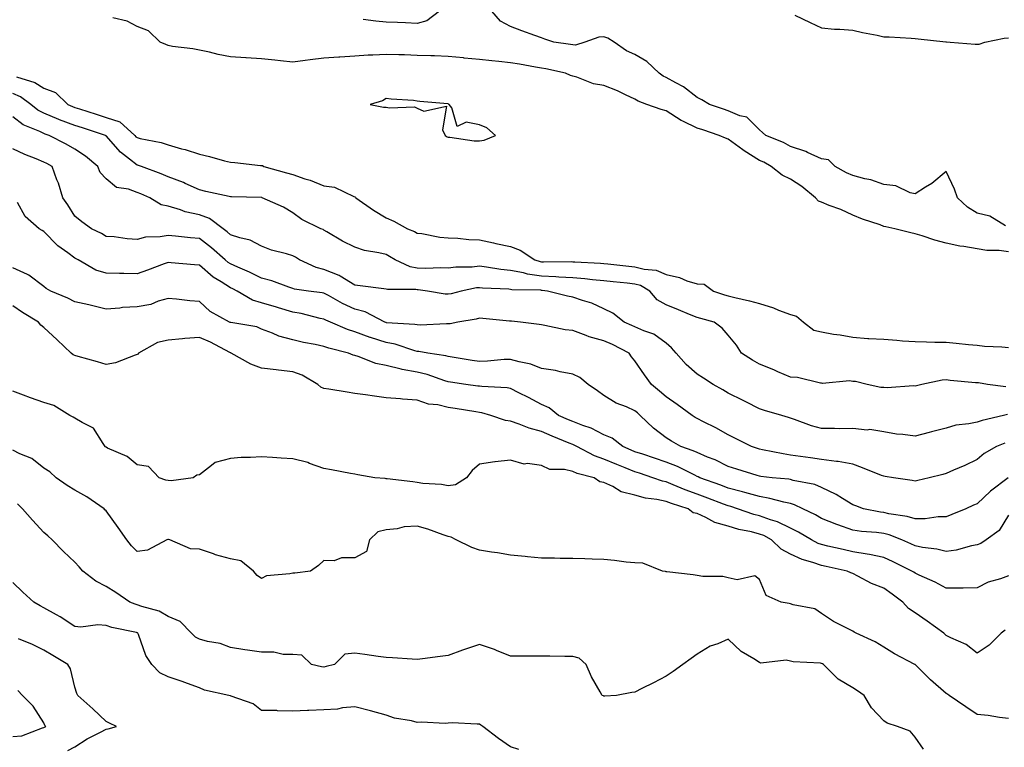
# Model space of a CAD drawing. Units: inches. Extents: x 947363 to 950003, y 7297898 to 7300538.
# Drawn here: x 949180 to 949497, y 7298555 to 7298789 of the extents above; entities that cross this region are included whole.
import ezdxf

# ---------------------------------------------------------------- set-up
doc = ezdxf.new("R2010")
doc.units = ezdxf.units.IN
doc.header["$MEASUREMENT"] = 0
doc.layers.add('Contour_94737297', color=7, linetype='Continuous', true_color=0x1171e7)

msp = doc.modelspace()

# ---------------------------------------------------------------- linework, layer by layer
at = {"layer": 'Contour_94737297'}
for points in [[(949498.05, 7298714.52, 3193), (949495.07, 7298714.9, 3193), (949491.11, 7298714.98, 3193), (949488.05, 7298715.46, 3193), (949483.76, 7298716.21, 3193), (949482.43, 7298716.3, 3193), (949478.05, 7298717.27, 3193), (949474.4, 7298718.27, 3193), (949470.34, 7298719.63, 3193), (949468.05, 7298720.33, 3193), (949466.71, 7298720.58, 3193), (949461.57, 7298721.92, 3193), (949458.68, 7298722.55, 3193), (949458.05, 7298722.71, 3193), (949456.82, 7298723.15, 3193), (949451.2, 7298725.07, 3193), (949448.05, 7298726.28, 3193), (949444.23, 7298728.1, 3193), (949440.51, 7298729.46, 3193), (949438.05, 7298730.47, 3193), (949436.98, 7298730.85, 3193), (949436.1, 7298731.92, 3193), (949431.69, 7298735.56, 3193), (949428.05, 7298737.83, 3193), (949425.34, 7298739.21, 3193), (949421.84, 7298741.92, 3193), (949419.42, 7298743.29, 3193), (949418.05, 7298743.9, 3193), (949413.1, 7298746.97, 3193), (949412.68, 7298747.29, 3193), (949408.05, 7298750.73, 3193), (949407.14, 7298751.01, 3193), (949405.07, 7298751.92, 3193), (949399.83, 7298753.7, 3193), (949398.05, 7298754.31, 3193), (949393.42, 7298756.55, 3193), (949392.89, 7298756.76, 3193), (949388.05, 7298759.82, 3193), (949386.42, 7298760.29, 3193), (949381.84, 7298761.92, 3193), (949379.06, 7298762.93, 3193), (949378.05, 7298763.6, 3193), (949374.95, 7298765.02, 3193), (949372.44, 7298766.31, 3193), (949368.05, 7298767.94, 3193), (949364.68, 7298768.55, 3193), (949359.34, 7298770.63, 3193), (949358.05, 7298770.96, 3193), (949357.37, 7298771.24, 3193), (949355.73, 7298771.92, 3193), (949349.43, 7298773.3, 3193), (949348.05, 7298773.53, 3193), (949346.12, 7298773.85, 3193), (949340.96, 7298774.83, 3193), (949338.05, 7298775.29, 3193), (949334.3, 7298775.67, 3193), (949332.08, 7298775.95, 3193), (949328.05, 7298776.34, 3193), (949323.15, 7298776.82, 3193), (949322.97, 7298776.84, 3193), (949318.05, 7298777.31, 3193), (949313.6, 7298777.47, 3193), (949312.47, 7298777.5, 3193), (949308.05, 7298777.64, 3193), (949303.92, 7298777.79, 3193), (949302.14, 7298777.83, 3193), (949298.05, 7298777.96, 3193), (949293.82, 7298777.69, 3193), (949292.26, 7298777.71, 3193), (949288.05, 7298777.39, 3193), (949283.23, 7298777.1, 3193), (949282.89, 7298777.08, 3193), (949278.05, 7298776.77, 3193), (949273.7, 7298776.27, 3193), (949272.1, 7298775.97, 3193), (949268.05, 7298775.45, 3193), (949264.1, 7298775.87, 3193), (949262.27, 7298776.14, 3193), (949258.05, 7298776.55, 3193), (949253.12, 7298776.85, 3193), (949252.96, 7298776.83, 3193), (949248.05, 7298777.25, 3193), (949244.12, 7298777.99, 3193), (949241.29, 7298778.68, 3193), (949238.05, 7298779.34, 3193), (949235.91, 7298779.78, 3193), (949229.42, 7298780.55, 3193), (949228.05, 7298780.8, 3193), (949227.28, 7298781.15, 3193), (949225.43, 7298781.92, 3193), (949221.73, 7298785.6, 3193), (949218.05, 7298786.96, 3193), (949214.8, 7298788.67, 3193), (949210.28, 7298789.69, 3193)], [(949315.17, 7298791.92, 3192), (949311.19, 7298788.78, 3192), (949308.05, 7298787.96, 3192), (949304.25, 7298788.12, 3192), (949301.74, 7298788.23, 3192), (949298.05, 7298788.39, 3192), (949294.79, 7298788.66, 3192), (949290.72, 7298789.25, 3192)], [(949497.09, 7298722.88, 3192), (949492.12, 7298725.99, 3192), (949488.05, 7298726.91, 3192), (949484.96, 7298728.83, 3192), (949481.71, 7298731.92, 3192), (949480.74, 7298734.61, 3192), (949478.05, 7298740.36, 3192), (949473.48, 7298736.49, 3192), (949471.42, 7298735.29, 3192), (949468.05, 7298733.15, 3192), (949466.48, 7298733.49, 3192), (949461.88, 7298735.75, 3192), (949458.05, 7298736.16, 3192), (949453.8, 7298737.67, 3192), (949451.97, 7298738, 3192), (949448.05, 7298739.08, 3192), (949446.08, 7298739.95, 3192), (949442.37, 7298741.92, 3192), (949440.26, 7298744.13, 3192), (949438.05, 7298744.38, 3192), (949433.49, 7298746.48, 3192), (949432.92, 7298746.79, 3192), (949428.05, 7298748.38, 3192), (949425.74, 7298749.61, 3192), (949420.09, 7298751.92, 3192), (949419.03, 7298752.9, 3192), (949418.05, 7298753.78, 3192), (949413.98, 7298757.85, 3192), (949411.7, 7298758.27, 3192), (949408.05, 7298759.8, 3192), (949406.47, 7298760.34, 3192), (949401.97, 7298761.92, 3192), (949399.51, 7298763.38, 3192), (949398.05, 7298764.14, 3192), (949393.67, 7298767.55, 3192), (949391.18, 7298768.79, 3192), (949388.05, 7298770.56, 3192), (949387.12, 7298770.99, 3192), (949385.84, 7298771.92, 3192), (949381.83, 7298775.7, 3192), (949378.05, 7298777.94, 3192), (949375.29, 7298779.16, 3192), (949371.33, 7298781.92, 3192), (949369.36, 7298783.23, 3192), (949368.05, 7298783.61, 3192), (949366.45, 7298783.52, 3192), (949361.96, 7298781.92, 3192), (949358.97, 7298781, 3192), (949358.05, 7298781.01, 3192), (949357.29, 7298781.16, 3192), (949351.99, 7298781.92, 3192), (949349.03, 7298782.9, 3192), (949348.05, 7298783.28, 3192), (949345.91, 7298784.06, 3192), (949341.66, 7298785.53, 3192), (949338.05, 7298786.95, 3192), (949334.79, 7298788.66, 3192), (949332.09, 7298791.92, 3192)], [(949429.38, 7298790.59, 3192), (949434.38, 7298788.25, 3192), (949438.05, 7298786.57, 3192), (949442.21, 7298786.08, 3192), (949443.87, 7298786.1, 3192), (949448.05, 7298785.72, 3192), (949451.2, 7298785.07, 3192), (949455.86, 7298784.11, 3192), (949458.05, 7298783.66, 3192), (949459.74, 7298783.61, 3192), (949466.79, 7298783.18, 3192), (949468.05, 7298783.14, 3192), (949469.09, 7298782.96, 3192), (949477.94, 7298782.03, 3192), (949478.05, 7298782.01, 3192), (949478.14, 7298782.01, 3192), (949479.4, 7298781.92, 3192), (949487.36, 7298781.23, 3192), (949488.05, 7298781.22, 3192), (949488.7, 7298781.27, 3192), (949490.44, 7298781.92, 3192), (949496.72, 7298783.25, 3192), (949498.05, 7298783.35, 3192)], [(949179.23, 7298770.74, 3194), (949185.13, 7298769, 3194), (949188.05, 7298767.09, 3194), (949191.83, 7298765.7, 3194), (949195.74, 7298761.92, 3194), (949197.32, 7298761.19, 3194), (949198.05, 7298760.91, 3194), (949199.53, 7298760.44, 3194), (949204.86, 7298758.73, 3194), (949208.05, 7298757.68, 3194), (949212.48, 7298756.35, 3194), (949217.3, 7298751.92, 3194), (949217.66, 7298751.53, 3194), (949218.05, 7298751.22, 3194), (949219.01, 7298750.96, 3194), (949225.76, 7298749.63, 3194), (949228.05, 7298748.88, 3194), (949232.3, 7298747.67, 3194), (949233.51, 7298747.38, 3194), (949238.05, 7298745.9, 3194), (949241.29, 7298745.16, 3194), (949246.17, 7298743.8, 3194), (949248.05, 7298743.33, 3194), (949249.4, 7298743.27, 3194), (949257.72, 7298742.25, 3194), (949258.05, 7298742.23, 3194), (949258.37, 7298742.24, 3194), (949258.77, 7298741.92, 3194), (949266, 7298739.87, 3194), (949268.05, 7298739.34, 3194), (949271.95, 7298738.02, 3194), (949273.67, 7298737.55, 3194), (949278.05, 7298735.76, 3194), (949281.48, 7298735.35, 3194), (949287.68, 7298732.29, 3194), (949288.05, 7298732.2, 3194), (949288.26, 7298732.13, 3194), (949288.34, 7298731.92, 3194), (949294.06, 7298727.93, 3194), (949298.05, 7298725.49, 3194), (949300.56, 7298724.43, 3194), (949304.98, 7298721.92, 3194), (949307.17, 7298721.04, 3194), (949308.05, 7298720.51, 3194), (949309.57, 7298720.4, 3194), (949315.33, 7298719.2, 3194), (949318.05, 7298719.04, 3194), (949321.07, 7298718.9, 3194), (949324.65, 7298718.52, 3194), (949328.05, 7298718.38, 3194), (949332.56, 7298717.41, 3194), (949333.38, 7298717.25, 3194), (949338.05, 7298716.2, 3194), (949341.17, 7298715.04, 3194), (949345.87, 7298711.92, 3194), (949347.54, 7298711.41, 3194), (949348.05, 7298711.34, 3194), (949348.66, 7298711.31, 3194), (949357.5, 7298711.37, 3194), (949358.05, 7298711.34, 3194), (949358.68, 7298711.29, 3194), (949367.01, 7298710.88, 3194), (949368.05, 7298710.79, 3194), (949369.32, 7298710.65, 3194), (949376.06, 7298709.93, 3194), (949378.05, 7298709.71, 3194), (949381.04, 7298708.93, 3194), (949384.81, 7298708.68, 3194), (949388.05, 7298707.23, 3194), (949392.37, 7298706.24, 3194), (949394.73, 7298705.24, 3194), (949398.05, 7298704.2, 3194), (949400.29, 7298704.16, 3194), (949403.28, 7298701.92, 3194), (949406.86, 7298700.73, 3194), (949408.05, 7298700.39, 3194), (949410.12, 7298699.85, 3194), (949414.89, 7298698.76, 3194), (949418.05, 7298697.88, 3194), (949422.62, 7298696.49, 3194), (949424.16, 7298695.81, 3194), (949428.05, 7298694.35, 3194), (949429.99, 7298693.86, 3194), (949432.2, 7298691.92, 3194), (949435.51, 7298689.38, 3194), (949438.05, 7298688.77, 3194), (949441.87, 7298688.1, 3194), (949444, 7298687.87, 3194), (949448.05, 7298687.05, 3194), (949452.84, 7298686.71, 3194), (949453.26, 7298686.71, 3194), (949458.05, 7298686.4, 3194), (949462.26, 7298686.13, 3194), (949464.02, 7298685.95, 3194), (949468.05, 7298685.67, 3194), (949471.71, 7298685.58, 3194), (949474.45, 7298685.52, 3194), (949478.05, 7298685.44, 3194), (949481.26, 7298685.13, 3194), (949485.19, 7298684.78, 3194), (949488.05, 7298684.52, 3194), (949490.37, 7298684.24, 3194), (949495.95, 7298684.02, 3194), (949498.05, 7298683.8, 3194)], [(949497.28, 7298671.15, 3195), (949491.39, 7298671.92, 3195), (949488.5, 7298672.37, 3195), (949488.05, 7298672.41, 3195), (949487.51, 7298672.46, 3195), (949479.34, 7298673.21, 3195), (949478.05, 7298673.33, 3195), (949476.75, 7298673.22, 3195), (949470.23, 7298671.92, 3195), (949468.5, 7298671.47, 3195), (949468.05, 7298671.34, 3195), (949467.53, 7298671.4, 3195), (949459.13, 7298670.84, 3195), (949458.05, 7298670.91, 3195), (949457.06, 7298670.93, 3195), (949452.66, 7298671.92, 3195), (949448.93, 7298672.8, 3195), (949448.05, 7298672.89, 3195), (949446.96, 7298673.01, 3195), (949438.34, 7298672.21, 3195), (949438.05, 7298672.26, 3195), (949437.67, 7298672.3, 3195), (949430.23, 7298674.1, 3195), (949428.05, 7298674.24, 3195), (949423.99, 7298675.98, 3195), (949422.69, 7298676.56, 3195), (949418.05, 7298678.43, 3195), (949415.85, 7298679.72, 3195), (949412.26, 7298681.92, 3195), (949410.66, 7298684.53, 3195), (949408.05, 7298687.74, 3195), (949406.12, 7298689.99, 3195), (949403.52, 7298691.92, 3195), (949399.17, 7298693.04, 3195), (949398.05, 7298693.38, 3195), (949395.55, 7298694.42, 3195), (949392.04, 7298695.91, 3195), (949388.05, 7298697.51, 3195), (949385.22, 7298699.09, 3195), (949382.81, 7298701.92, 3195), (949379.83, 7298703.7, 3195), (949378.05, 7298704.16, 3195), (949375.55, 7298704.42, 3195), (949371.03, 7298704.9, 3195), (949368.05, 7298705.22, 3195), (949364.44, 7298705.53, 3195), (949361.95, 7298705.82, 3195), (949358.05, 7298706.13, 3195), (949353.58, 7298706.39, 3195), (949352.63, 7298706.5, 3195), (949348.05, 7298706.73, 3195), (949343.5, 7298707.37, 3195), (949342.2, 7298707.77, 3195), (949338.05, 7298708.54, 3195), (949334.97, 7298708.84, 3195), (949330.36, 7298709.61, 3195), (949328.05, 7298709.87, 3195), (949325.77, 7298709.64, 3195), (949320.42, 7298709.55, 3195), (949318.05, 7298709.26, 3195), (949315.5, 7298709.37, 3195), (949310.82, 7298709.15, 3195), (949308.05, 7298709.24, 3195), (949305.79, 7298709.66, 3195), (949300.95, 7298711.92, 3195), (949299.2, 7298713.07, 3195), (949298.05, 7298713.61, 3195), (949295.76, 7298714.21, 3195), (949291.09, 7298714.96, 3195), (949288.05, 7298715.99, 3195), (949284.08, 7298717.95, 3195), (949279, 7298720.97, 3195), (949278.05, 7298721.51, 3195), (949277.81, 7298721.68, 3195), (949277.13, 7298721.92, 3195), (949271.02, 7298724.89, 3195), (949268.05, 7298727.07, 3195), (949265.06, 7298728.93, 3195), (949258.28, 7298731.92, 3195), (949258.1, 7298731.97, 3195), (949258.05, 7298731.98, 3195), (949257.99, 7298731.98, 3195), (949248.36, 7298732.23, 3195), (949248.05, 7298732.25, 3195), (949247.63, 7298732.34, 3195), (949240.07, 7298733.94, 3195), (949238.05, 7298734.41, 3195), (949233.5, 7298736.47, 3195), (949232.9, 7298736.77, 3195), (949228.05, 7298738.62, 3195), (949225.72, 7298739.59, 3195), (949219.43, 7298741.92, 3195), (949218.44, 7298742.31, 3195), (949218.05, 7298742.42, 3195), (949215.64, 7298744.33, 3195), (949212.7, 7298746.57, 3195), (949208.05, 7298751.77, 3195), (949207.97, 7298751.84, 3195), (949207.84, 7298751.92, 3195), (949200.47, 7298754.34, 3195), (949198.05, 7298755.12, 3195), (949193.1, 7298756.97, 3195), (949192.92, 7298757.05, 3195), (949188.05, 7298759.12, 3195), (949186.18, 7298760.05, 3195), (949183.92, 7298761.92, 3195), (949180.52, 7298764.39, 3195), (949178.05, 7298765.44, 3195)], [(949497.74, 7298662.23, 3196), (949496.5, 7298661.92, 3196), (949489.63, 7298660.34, 3196), (949488.05, 7298659.78, 3196), (949485.32, 7298659.19, 3196), (949481.19, 7298658.78, 3196), (949478.05, 7298657.85, 3196), (949473.32, 7298656.65, 3196), (949472.59, 7298656.46, 3196), (949468.05, 7298655.3, 3196), (949464.12, 7298655.85, 3196), (949462.05, 7298655.92, 3196), (949458.05, 7298656.62, 3196), (949453.5, 7298657.37, 3196), (949452.72, 7298657.25, 3196), (949448.05, 7298657.69, 3196), (949443.79, 7298657.66, 3196), (949442.22, 7298657.75, 3196), (949438.05, 7298657.72, 3196), (949434.74, 7298658.61, 3196), (949429.3, 7298660.67, 3196), (949428.05, 7298661.07, 3196), (949427.41, 7298661.28, 3196), (949425.28, 7298661.92, 3196), (949419.66, 7298663.53, 3196), (949418.05, 7298664.07, 3196), (949413.69, 7298666.28, 3196), (949412.84, 7298666.71, 3196), (949408.05, 7298669.13, 3196), (949406.24, 7298670.11, 3196), (949403.14, 7298671.92, 3196), (949400.06, 7298673.93, 3196), (949398.05, 7298675.18, 3196), (949394.45, 7298678.32, 3196), (949391.28, 7298681.92, 3196), (949389.83, 7298683.7, 3196), (949388.05, 7298685.16, 3196), (949384.16, 7298688.03, 3196), (949380.86, 7298689.11, 3196), (949378.05, 7298690.39, 3196), (949377.02, 7298690.89, 3196), (949374.58, 7298691.92, 3196), (949370.98, 7298694.85, 3196), (949368.05, 7298696.2, 3196), (949364.18, 7298698.05, 3196), (949361.13, 7298698.84, 3196), (949358.05, 7298699.93, 3196), (949356.41, 7298700.28, 3196), (949349.96, 7298701.92, 3196), (949348.25, 7298702.12, 3196), (949348.05, 7298702.13, 3196), (949347.81, 7298702.16, 3196), (949338.47, 7298702.34, 3196), (949338.05, 7298702.42, 3196), (949337.5, 7298702.47, 3196), (949329.02, 7298702.89, 3196), (949328.05, 7298702.99, 3196), (949327.07, 7298702.9, 3196), (949322.2, 7298701.92, 3196), (949318.92, 7298701.05, 3196), (949318.05, 7298700.88, 3196), (949317.05, 7298700.92, 3196), (949311.33, 7298701.92, 3196), (949308.41, 7298702.28, 3196), (949308.05, 7298702.29, 3196), (949307.59, 7298702.38, 3196), (949298.53, 7298702.4, 3196), (949298.05, 7298702.55, 3196), (949297.32, 7298702.65, 3196), (949289.73, 7298703.6, 3196), (949288.05, 7298703.83, 3196), (949283.32, 7298706.65, 3196), (949283, 7298706.87, 3196), (949278.05, 7298708.81, 3196), (949275.59, 7298709.46, 3196), (949270.25, 7298711.92, 3196), (949268.97, 7298712.84, 3196), (949268.05, 7298713.27, 3196), (949266.08, 7298713.89, 3196), (949261.19, 7298715.06, 3196), (949258.05, 7298716.32, 3196), (949254.37, 7298718.24, 3196), (949251, 7298718.97, 3196), (949248.05, 7298720, 3196), (949247.03, 7298720.9, 3196), (949245.64, 7298721.92, 3196), (949241.32, 7298725.19, 3196), (949238.05, 7298726.37, 3196), (949233.5, 7298727.37, 3196), (949231.99, 7298727.98, 3196), (949228.05, 7298729.16, 3196), (949225.77, 7298729.64, 3196), (949222.08, 7298731.92, 3196), (949219.27, 7298733.14, 3196), (949218.05, 7298733.62, 3196), (949215.31, 7298734.66, 3196), (949211.37, 7298735.24, 3196), (949208.05, 7298737.99, 3196), (949206.19, 7298740.06, 3196), (949205.38, 7298741.92, 3196), (949201.41, 7298745.28, 3196), (949198.05, 7298747.49, 3196), (949195.21, 7298749.08, 3196), (949189.78, 7298751.92, 3196), (949188.48, 7298752.35, 3196), (949188.05, 7298752.54, 3196), (949186.81, 7298753.16, 3196), (949181.42, 7298755.29, 3196), (949178.05, 7298757.91, 3196)], [(949496.94, 7298653.03, 3197), (949494.23, 7298651.92, 3197), (949490.31, 7298649.66, 3197), (949488.05, 7298647.78, 3197), (949484.09, 7298645.88, 3197), (949480.46, 7298644.33, 3197), (949478.05, 7298643.26, 3197), (949476.99, 7298642.98, 3197), (949472.64, 7298641.92, 3197), (949468.94, 7298641.03, 3197), (949468.05, 7298640.83, 3197), (949467.15, 7298641.02, 3197), (949461.19, 7298641.92, 3197), (949458.47, 7298642.34, 3197), (949458.05, 7298642.38, 3197), (949457.31, 7298642.66, 3197), (949451.2, 7298645.07, 3197), (949448.05, 7298646.29, 3197), (949443.3, 7298647.17, 3197), (949442.83, 7298647.14, 3197), (949438.05, 7298647.73, 3197), (949434.44, 7298648.31, 3197), (949431.24, 7298648.73, 3197), (949428.05, 7298649.21, 3197), (949425.7, 7298649.57, 3197), (949419.04, 7298650.93, 3197), (949418.05, 7298651.1, 3197), (949417.42, 7298651.3, 3197), (949415.53, 7298651.92, 3197), (949410.55, 7298654.42, 3197), (949408.05, 7298655.68, 3197), (949404.08, 7298657.95, 3197), (949400.08, 7298659.89, 3197), (949398.05, 7298660.93, 3197), (949397.43, 7298661.3, 3197), (949396.48, 7298661.92, 3197), (949391.59, 7298665.46, 3197), (949388.05, 7298667.88, 3197), (949385.9, 7298669.77, 3197), (949383.34, 7298671.92, 3197), (949381.1, 7298674.97, 3197), (949378.05, 7298679.51, 3197), (949376.95, 7298680.82, 3197), (949376.19, 7298681.92, 3197), (949370.83, 7298684.7, 3197), (949368.05, 7298685.95, 3197), (949363.32, 7298687.19, 3197), (949362.31, 7298687.66, 3197), (949358.05, 7298689.21, 3197), (949355.57, 7298689.44, 3197), (949349.08, 7298690.89, 3197), (949348.05, 7298691.02, 3197), (949347.3, 7298691.17, 3197), (949341.26, 7298691.92, 3197), (949338.33, 7298692.2, 3197), (949338.05, 7298692.22, 3197), (949337.72, 7298692.25, 3197), (949329.18, 7298693.05, 3197), (949328.05, 7298693.15, 3197), (949327.04, 7298692.93, 3197), (949321.16, 7298691.92, 3197), (949318.64, 7298691.33, 3197), (949318.05, 7298691.34, 3197), (949317.51, 7298691.38, 3197), (949309.02, 7298690.95, 3197), (949308.05, 7298691.01, 3197), (949307.32, 7298691.19, 3197), (949298.23, 7298691.74, 3197), (949298.05, 7298691.77, 3197), (949297.94, 7298691.81, 3197), (949297.67, 7298691.92, 3197), (949291.33, 7298695.2, 3197), (949288.05, 7298696.04, 3197), (949284.01, 7298697.88, 3197), (949279.5, 7298700.47, 3197), (949278.05, 7298701.25, 3197), (949277.49, 7298701.36, 3197), (949273.12, 7298701.92, 3197), (949268.67, 7298702.55, 3197), (949268.05, 7298702.77, 3197), (949266.83, 7298703.14, 3197), (949261.33, 7298705.2, 3197), (949258.05, 7298706.02, 3197), (949254.12, 7298707.99, 3197), (949250.41, 7298709.56, 3197), (949248.05, 7298710.62, 3197), (949247.26, 7298711.13, 3197), (949246.35, 7298711.92, 3197), (949241.98, 7298715.85, 3197), (949238.05, 7298718.8, 3197), (949235.19, 7298719.06, 3197), (949230.4, 7298719.57, 3197), (949228.05, 7298719.78, 3197), (949225.47, 7298719.34, 3197), (949220.78, 7298719.19, 3197), (949218.05, 7298718.52, 3197), (949214.84, 7298718.71, 3197), (949210.67, 7298719.3, 3197), (949208.05, 7298719.48, 3197), (949206.55, 7298720.42, 3197), (949203.35, 7298721.92, 3197), (949200.32, 7298724.19, 3197), (949198.05, 7298726, 3197), (949195.74, 7298729.61, 3197), (949194.18, 7298731.92, 3197), (949192.75, 7298736.62, 3197), (949192.28, 7298737.69, 3197), (949190.69, 7298741.92, 3197), (949189.01, 7298742.88, 3197), (949188.05, 7298743.39, 3197), (949185.55, 7298744.42, 3197), (949181.93, 7298745.8, 3197), (949178.05, 7298747.58, 3197)], [(949497.99, 7298641.92, 3198), (949492.34, 7298637.63, 3198), (949488.05, 7298633.56, 3198), (949486.89, 7298633.08, 3198), (949484.39, 7298631.92, 3198), (949479.93, 7298630.04, 3198), (949478.05, 7298629.39, 3198), (949475.49, 7298629.36, 3198), (949471.27, 7298628.7, 3198), (949468.05, 7298628.68, 3198), (949465.58, 7298629.45, 3198), (949459.65, 7298630.32, 3198), (949458.05, 7298630.71, 3198), (949456.98, 7298630.85, 3198), (949451.54, 7298631.92, 3198), (949448.98, 7298632.85, 3198), (949448.05, 7298633.21, 3198), (949444.76, 7298635.21, 3198), (949442.7, 7298636.57, 3198), (949438.05, 7298638.79, 3198), (949435.83, 7298639.7, 3198), (949428.9, 7298641.07, 3198), (949428.05, 7298641.32, 3198), (949427.55, 7298641.42, 3198), (949422.18, 7298641.92, 3198), (949418.45, 7298642.32, 3198), (949418.05, 7298642.39, 3198), (949417.36, 7298642.61, 3198), (949410.78, 7298644.65, 3198), (949408.05, 7298645.54, 3198), (949403.78, 7298647.65, 3198), (949401.41, 7298648.56, 3198), (949398.05, 7298650, 3198), (949396.73, 7298650.6, 3198), (949392.74, 7298651.92, 3198), (949389.79, 7298653.66, 3198), (949388.05, 7298654.76, 3198), (949384, 7298657.87, 3198), (949379.76, 7298661.92, 3198), (949378.86, 7298662.73, 3198), (949378.05, 7298663.4, 3198), (949375.32, 7298664.65, 3198), (949372, 7298665.87, 3198), (949368.05, 7298668.39, 3198), (949365.96, 7298669.83, 3198), (949362.95, 7298671.92, 3198), (949360.29, 7298674.16, 3198), (949358.05, 7298675.19, 3198), (949354.04, 7298675.93, 3198), (949352.54, 7298676.41, 3198), (949348.05, 7298677, 3198), (949344.55, 7298678.42, 3198), (949340.84, 7298679.13, 3198), (949338.05, 7298679.96, 3198), (949336.02, 7298679.89, 3198), (949330.64, 7298679.33, 3198), (949328.05, 7298679.24, 3198), (949325.73, 7298679.6, 3198), (949319.27, 7298680.7, 3198), (949318.05, 7298680.88, 3198), (949317.25, 7298681.12, 3198), (949311.52, 7298681.92, 3198), (949308.59, 7298682.46, 3198), (949308.05, 7298682.49, 3198), (949307.3, 7298682.67, 3198), (949300.99, 7298684.86, 3198), (949298.05, 7298685.38, 3198), (949293.09, 7298686.96, 3198), (949292.94, 7298687.03, 3198), (949288.05, 7298688.83, 3198), (949285.7, 7298689.57, 3198), (949280.2, 7298691.92, 3198), (949278.67, 7298692.55, 3198), (949278.05, 7298692.88, 3198), (949276.85, 7298693.12, 3198), (949270.79, 7298694.66, 3198), (949268.05, 7298695.15, 3198), (949263.43, 7298696.54, 3198), (949262.84, 7298696.71, 3198), (949258.05, 7298698.14, 3198), (949255.13, 7298699, 3198), (949250.21, 7298701.92, 3198), (949248.79, 7298702.66, 3198), (949248.05, 7298703, 3198), (949245.08, 7298704.89, 3198), (949242.51, 7298706.38, 3198), (949238.05, 7298710.2, 3198), (949236.46, 7298710.33, 3198), (949228.96, 7298711.01, 3198), (949228.05, 7298711.08, 3198), (949226.74, 7298710.61, 3198), (949221.38, 7298708.59, 3198), (949218.05, 7298707.47, 3198), (949213.73, 7298707.6, 3198), (949212.39, 7298707.58, 3198), (949208.05, 7298707.71, 3198), (949204.77, 7298708.64, 3198), (949199.05, 7298711.92, 3198), (949198.44, 7298712.31, 3198), (949198.05, 7298712.52, 3198), (949195.76, 7298714.21, 3198), (949192.56, 7298716.43, 3198), (949188.05, 7298721.1, 3198), (949187.48, 7298721.35, 3198), (949186.54, 7298721.92, 3198), (949182.04, 7298725.91, 3198), (949179.61, 7298730.36, 3198)], [(949498.05, 7298629.85, 3199), (949495.06, 7298624.91, 3199), (949490.97, 7298621.92, 3199), (949489.16, 7298620.81, 3199), (949488.05, 7298620.36, 3199), (949486.16, 7298620.03, 3199), (949481.31, 7298618.66, 3199), (949478.05, 7298618.22, 3199), (949475.05, 7298618.92, 3199), (949470.45, 7298619.52, 3199), (949468.05, 7298619.99, 3199), (949466.75, 7298620.62, 3199), (949463.8, 7298621.92, 3199), (949459.7, 7298623.57, 3199), (949458.05, 7298623.97, 3199), (949455.69, 7298624.28, 3199), (949450.81, 7298624.68, 3199), (949448.05, 7298625.09, 3199), (949443.21, 7298626.76, 3199), (949442.96, 7298626.83, 3199), (949438.05, 7298628.84, 3199), (949436.1, 7298629.97, 3199), (949432, 7298631.92, 3199), (949429.37, 7298633.24, 3199), (949428.05, 7298633.64, 3199), (949425.91, 7298634.06, 3199), (949421.4, 7298635.27, 3199), (949418.05, 7298635.83, 3199), (949413.34, 7298637.21, 3199), (949412.6, 7298637.37, 3199), (949408.05, 7298638.56, 3199), (949405.61, 7298639.48, 3199), (949398.91, 7298641.92, 3199), (949398.35, 7298642.22, 3199), (949398.05, 7298642.35, 3199), (949397.26, 7298642.71, 3199), (949391.67, 7298645.54, 3199), (949388.05, 7298646.95, 3199), (949384.31, 7298648.18, 3199), (949380.53, 7298649.44, 3199), (949378.05, 7298650.26, 3199), (949376.87, 7298650.74, 3199), (949374.12, 7298651.92, 3199), (949370.73, 7298654.6, 3199), (949368.05, 7298655.75, 3199), (949363.97, 7298657.84, 3199), (949361.28, 7298658.69, 3199), (949358.05, 7298659.97, 3199), (949356.67, 7298660.54, 3199), (949353.49, 7298661.92, 3199), (949350.46, 7298664.33, 3199), (949348.05, 7298665.4, 3199), (949343.78, 7298667.65, 3199), (949340.73, 7298669.24, 3199), (949338.05, 7298670.64, 3199), (949336.98, 7298670.85, 3199), (949328.78, 7298671.19, 3199), (949328.05, 7298671.3, 3199), (949327.51, 7298671.38, 3199), (949323.7, 7298671.92, 3199), (949318.73, 7298672.6, 3199), (949318.05, 7298672.71, 3199), (949316.94, 7298673.03, 3199), (949311.27, 7298675.14, 3199), (949308.05, 7298675.88, 3199), (949303.22, 7298676.75, 3199), (949302.9, 7298676.77, 3199), (949298.05, 7298677.95, 3199), (949294.77, 7298678.64, 3199), (949289.11, 7298680.86, 3199), (949288.05, 7298681.16, 3199), (949287.44, 7298681.31, 3199), (949285.98, 7298681.92, 3199), (949279.65, 7298683.52, 3199), (949278.05, 7298684.13, 3199), (949275.22, 7298684.75, 3199), (949271.51, 7298685.38, 3199), (949268.05, 7298686.26, 3199), (949263.55, 7298687.42, 3199), (949261.59, 7298688.38, 3199), (949258.05, 7298689.71, 3199), (949256.54, 7298690.41, 3199), (949248.21, 7298691.76, 3199), (949248.05, 7298691.81, 3199), (949247.98, 7298691.85, 3199), (949247.77, 7298691.92, 3199), (949241.51, 7298695.38, 3199), (949238.05, 7298698.56, 3199), (949234.95, 7298698.82, 3199), (949230.67, 7298699.3, 3199), (949228.05, 7298699.54, 3199), (949224.75, 7298698.62, 3199), (949222.4, 7298697.57, 3199), (949218.05, 7298696.8, 3199), (949213.38, 7298696.59, 3199), (949212.53, 7298696.4, 3199), (949208.05, 7298696.12, 3199), (949203.42, 7298697.29, 3199), (949202.53, 7298697.44, 3199), (949198.05, 7298698.41, 3199), (949195.76, 7298699.63, 3199), (949190.31, 7298701.92, 3199), (949188.84, 7298702.71, 3199), (949188.05, 7298703.36, 3199), (949183.19, 7298707.06, 3199), (949182.78, 7298707.19, 3199), (949178.05, 7298709.36, 3199)], [(949498.05, 7298610.35, 3200), (949495.54, 7298609.41, 3200), (949491.6, 7298608.37, 3200), (949488.05, 7298606.51, 3200), (949483.52, 7298606.45, 3200), (949482.59, 7298606.46, 3200), (949478.05, 7298606.41, 3200), (949474.51, 7298608.38, 3200), (949469.39, 7298610.58, 3200), (949468.05, 7298611.21, 3200), (949467.65, 7298611.52, 3200), (949467.08, 7298611.92, 3200), (949461.05, 7298614.92, 3200), (949458.05, 7298616.29, 3200), (949453.39, 7298617.26, 3200), (949452.64, 7298617.33, 3200), (949448.05, 7298618.11, 3200), (949444.93, 7298618.8, 3200), (949440.02, 7298619.95, 3200), (949438.05, 7298620.4, 3200), (949436.92, 7298620.79, 3200), (949434.81, 7298621.92, 3200), (949430.58, 7298624.45, 3200), (949428.05, 7298625.73, 3200), (949423.89, 7298627.76, 3200), (949421.62, 7298628.35, 3200), (949418.05, 7298629.63, 3200), (949416.22, 7298630.09, 3200), (949411.04, 7298631.92, 3200), (949408.81, 7298632.68, 3200), (949408.05, 7298632.88, 3200), (949406.52, 7298633.45, 3200), (949401.5, 7298635.37, 3200), (949398.05, 7298636.65, 3200), (949394.14, 7298638.01, 3200), (949390.29, 7298639.68, 3200), (949388.05, 7298640.57, 3200), (949386.94, 7298640.81, 3200), (949383.83, 7298641.92, 3200), (949379.48, 7298643.35, 3200), (949378.05, 7298643.81, 3200), (949374.87, 7298645.1, 3200), (949372.26, 7298646.13, 3200), (949368.05, 7298647.9, 3200), (949365.05, 7298648.92, 3200), (949359.33, 7298651.92, 3200), (949358.52, 7298652.39, 3200), (949358.05, 7298652.57, 3200), (949356.93, 7298653.04, 3200), (949351.44, 7298655.31, 3200), (949348.05, 7298656.75, 3200), (949344, 7298657.87, 3200), (949340.79, 7298659.18, 3200), (949338.05, 7298660.1, 3200), (949336.45, 7298660.32, 3200), (949331.71, 7298661.92, 3200), (949328.87, 7298662.74, 3200), (949328.05, 7298662.87, 3200), (949326.93, 7298663.04, 3200), (949320.28, 7298664.15, 3200), (949318.05, 7298664.49, 3200), (949314.67, 7298665.3, 3200), (949311.64, 7298665.51, 3200), (949308.05, 7298666.88, 3200), (949303.33, 7298667.2, 3200), (949302.69, 7298667.28, 3200), (949298.05, 7298667.63, 3200), (949294.29, 7298668.16, 3200), (949291.43, 7298668.54, 3200), (949288.05, 7298669.01, 3200), (949285.52, 7298669.39, 3200), (949279.62, 7298670.35, 3200), (949278.05, 7298670.59, 3200), (949277.1, 7298670.97, 3200), (949276.1, 7298671.92, 3200), (949271.05, 7298674.92, 3200), (949268.05, 7298675.94, 3200), (949263.47, 7298676.5, 3200), (949262.74, 7298676.61, 3200), (949258.05, 7298677.15, 3200), (949254.59, 7298678.46, 3200), (949248.31, 7298681.92, 3200), (949248.15, 7298682.02, 3200), (949248.05, 7298682.05, 3200), (949247.81, 7298682.16, 3200), (949241.66, 7298685.53, 3200), (949238.05, 7298686.99, 3200), (949233.32, 7298686.65, 3200), (949232.65, 7298686.52, 3200), (949228.05, 7298686.11, 3200), (949224.61, 7298685.36, 3200), (949218.52, 7298681.92, 3200), (949218.34, 7298681.63, 3200), (949218.05, 7298681.47, 3200), (949217.44, 7298681.31, 3200), (949211.11, 7298678.86, 3200), (949208.05, 7298678.28, 3200), (949205.33, 7298679.2, 3200), (949199.11, 7298680.86, 3200), (949198.05, 7298681.18, 3200), (949197.5, 7298681.37, 3200), (949196.88, 7298681.92, 3200), (949192.36, 7298686.23, 3200), (949188.05, 7298690.2, 3200), (949187.13, 7298691, 3200), (949186.3, 7298691.92, 3200), (949181.15, 7298695.02, 3200), (949178.05, 7298697.13, 3200)], [(949497.08, 7298592.89, 3201), (949495.76, 7298591.92, 3201), (949491.89, 7298588.08, 3201), (949488.05, 7298585.48, 3201), (949484.45, 7298588.32, 3201), (949479.56, 7298590.41, 3201), (949478.05, 7298591.2, 3201), (949477.69, 7298591.56, 3201), (949477.31, 7298591.92, 3201), (949471.95, 7298595.82, 3201), (949468.05, 7298598.44, 3201), (949465.98, 7298599.85, 3201), (949464.11, 7298601.92, 3201), (949460.66, 7298604.53, 3201), (949458.05, 7298606.41, 3201), (949454.09, 7298607.96, 3201), (949449.67, 7298610.3, 3201), (949448.05, 7298611.08, 3201), (949447.45, 7298611.32, 3201), (949446.29, 7298611.92, 3201), (949439.52, 7298613.39, 3201), (949438.05, 7298613.74, 3201), (949435.26, 7298614.71, 3201), (949431.77, 7298615.64, 3201), (949428.05, 7298617.36, 3201), (949425.06, 7298618.93, 3201), (949421.89, 7298621.92, 3201), (949419.45, 7298623.32, 3201), (949418.05, 7298623.81, 3201), (949415.49, 7298624.48, 3201), (949411.44, 7298625.31, 3201), (949408.05, 7298626.32, 3201), (949403.69, 7298627.56, 3201), (949400.81, 7298629.16, 3201), (949398.05, 7298630.36, 3201), (949396.8, 7298630.67, 3201), (949395.16, 7298631.92, 3201), (949389.74, 7298633.61, 3201), (949388.05, 7298634.28, 3201), (949385.05, 7298634.92, 3201), (949381.46, 7298635.33, 3201), (949378.05, 7298636.26, 3201), (949373.56, 7298637.43, 3201), (949370.91, 7298639.06, 3201), (949368.05, 7298640.4, 3201), (949366.76, 7298640.63, 3201), (949364.9, 7298641.92, 3201), (949359.45, 7298643.32, 3201), (949358.05, 7298643.94, 3201), (949355.39, 7298644.58, 3201), (949350.7, 7298644.57, 3201), (949348.05, 7298645.81, 3201), (949343.5, 7298646.47, 3201), (949342.45, 7298646.32, 3201), (949338.05, 7298647.6, 3201), (949333.11, 7298646.98, 3201), (949333, 7298646.97, 3201), (949328.05, 7298646.22, 3201), (949325.72, 7298644.25, 3201), (949323.87, 7298641.92, 3201), (949320.33, 7298639.64, 3201), (949318.05, 7298639.27, 3201), (949315.84, 7298639.71, 3201), (949309.9, 7298640.07, 3201), (949308.05, 7298640.37, 3201), (949306.67, 7298640.54, 3201), (949298.41, 7298641.56, 3201), (949298.05, 7298641.6, 3201), (949297.76, 7298641.63, 3201), (949294.39, 7298641.92, 3201), (949289, 7298642.87, 3201), (949288.05, 7298643.06, 3201), (949286.66, 7298643.31, 3201), (949280.54, 7298644.41, 3201), (949278.05, 7298644.84, 3201), (949273.47, 7298646.5, 3201), (949272.9, 7298646.77, 3201), (949268.05, 7298647.95, 3201), (949264.31, 7298648.18, 3201), (949261.56, 7298648.41, 3201), (949258.05, 7298648.65, 3201), (949254.5, 7298648.37, 3201), (949251.51, 7298648.46, 3201), (949248.05, 7298648.11, 3201), (949243.12, 7298646.85, 3201), (949241.99, 7298645.86, 3201), (949238.05, 7298642.88, 3201), (949237.19, 7298642.78, 3201), (949236.04, 7298641.92, 3201), (949229.03, 7298640.94, 3201), (949228.05, 7298641.06, 3201), (949227.28, 7298641.15, 3201), (949225.15, 7298641.92, 3201), (949221.66, 7298645.53, 3201), (949218.05, 7298646.03, 3201), (949214.88, 7298648.75, 3201), (949208.56, 7298651.41, 3201), (949208.05, 7298651.69, 3201), (949207.91, 7298651.78, 3201), (949207.8, 7298651.92, 3201), (949207.08, 7298652.89, 3201), (949204.02, 7298657.89, 3201), (949200.34, 7298659.63, 3201), (949198.05, 7298661.08, 3201), (949197.47, 7298661.34, 3201), (949196.39, 7298661.92, 3201), (949191.27, 7298665.14, 3201), (949188.05, 7298666.07, 3201), (949183.75, 7298667.62, 3201), (949181.47, 7298668.5, 3201), (949178.05, 7298669.78, 3201)], [(949498.05, 7298564.47, 3202), (949495.18, 7298564.79, 3202), (949491.59, 7298565.46, 3202), (949488.05, 7298565.79, 3202), (949484.39, 7298568.26, 3202), (949479.03, 7298571.92, 3202), (949478.46, 7298572.33, 3202), (949478.05, 7298572.6, 3202), (949473.07, 7298576.94, 3202), (949470.55, 7298579.42, 3202), (949468.05, 7298581.87, 3202), (949468.02, 7298581.89, 3202), (949467.96, 7298581.92, 3202), (949461.47, 7298585.34, 3202), (949458.05, 7298587.5, 3202), (949455.29, 7298589.16, 3202), (949449.15, 7298591.92, 3202), (949448.45, 7298592.32, 3202), (949448.05, 7298592.56, 3202), (949446.61, 7298593.36, 3202), (949441.85, 7298595.72, 3202), (949438.05, 7298598.31, 3202), (949435.88, 7298599.75, 3202), (949428.89, 7298601.08, 3202), (949428.05, 7298601.39, 3202), (949427.65, 7298601.52, 3202), (949425, 7298601.92, 3202), (949420.2, 7298604.07, 3202), (949418.05, 7298609.21, 3202), (949416.55, 7298610.42, 3202), (949410.86, 7298609.11, 3202), (949408.05, 7298609.72, 3202), (949406.28, 7298610.15, 3202), (949399.82, 7298610.15, 3202), (949398.05, 7298610.45, 3202), (949396.8, 7298610.67, 3202), (949388.33, 7298611.64, 3202), (949388.05, 7298611.68, 3202), (949387.85, 7298611.72, 3202), (949386.88, 7298611.92, 3202), (949380.54, 7298614.41, 3202), (949378.05, 7298614.54, 3202), (949375.18, 7298614.79, 3202), (949371.47, 7298615.34, 3202), (949368.05, 7298615.61, 3202), (949364.24, 7298615.73, 3202), (949361.98, 7298615.85, 3202), (949358.05, 7298615.96, 3202), (949354.05, 7298615.92, 3202), (949352.21, 7298616.08, 3202), (949348.05, 7298616.04, 3202), (949343.49, 7298616.48, 3202), (949342.72, 7298616.59, 3202), (949338.05, 7298617.01, 3202), (949333.88, 7298617.75, 3202), (949331.97, 7298618, 3202), (949328.05, 7298618.65, 3202), (949325.6, 7298619.47, 3202), (949320.59, 7298621.92, 3202), (949318.93, 7298622.8, 3202), (949318.05, 7298623.04, 3202), (949316.38, 7298623.59, 3202), (949311.49, 7298625.36, 3202), (949308.05, 7298626.39, 3202), (949303.82, 7298626.15, 3202), (949301.64, 7298625.51, 3202), (949298.05, 7298625.19, 3202), (949295.4, 7298624.57, 3202), (949292.69, 7298621.92, 3202), (949291.78, 7298618.19, 3202), (949288.05, 7298616.16, 3202), (949283.76, 7298616.21, 3202), (949281.32, 7298615.19, 3202), (949278.05, 7298615.27, 3202), (949276.31, 7298613.66, 3202), (949273.72, 7298611.92, 3202), (949268.71, 7298611.26, 3202), (949268.05, 7298611.28, 3202), (949267.14, 7298611.01, 3202), (949259.63, 7298610.34, 3202), (949258.05, 7298609.56, 3202), (949256.62, 7298610.49, 3202), (949255.42, 7298611.92, 3202), (949251.38, 7298615.25, 3202), (949248.05, 7298615.81, 3202), (949243.27, 7298617.14, 3202), (949242.54, 7298617.43, 3202), (949238.05, 7298618.92, 3202), (949235.14, 7298619.01, 3202), (949228.51, 7298621.92, 3202), (949228.16, 7298622.03, 3202), (949228.05, 7298622.08, 3202), (949227.92, 7298622.05, 3202), (949227.63, 7298621.92, 3202), (949221.33, 7298618.64, 3202), (949218.05, 7298618.2, 3202), (949216.18, 7298620.05, 3202), (949214.69, 7298621.92, 3202), (949211.99, 7298625.86, 3202), (949208.05, 7298631.22, 3202), (949207.71, 7298631.58, 3202), (949207.4, 7298631.92, 3202), (949201.89, 7298635.76, 3202), (949198.05, 7298637.93, 3202), (949195.57, 7298639.44, 3202), (949192.01, 7298641.92, 3202), (949189.97, 7298643.84, 3202), (949188.05, 7298644.96, 3202), (949184.24, 7298648.11, 3202), (949180.39, 7298649.58, 3202), (949178.05, 7298650.75, 3202)], [(949470.76, 7298554.63, 3203), (949468.05, 7298558.5, 3203), (949466.53, 7298560.4, 3203), (949462.42, 7298561.92, 3203), (949459.14, 7298563.01, 3203), (949458.05, 7298563.77, 3203), (949454.12, 7298567.99, 3203), (949451.73, 7298571.92, 3203), (949449.55, 7298573.42, 3203), (949448.05, 7298574.39, 3203), (949443.31, 7298577.18, 3203), (949438.64, 7298581.92, 3203), (949438.27, 7298582.14, 3203), (949438.05, 7298582.22, 3203), (949437.65, 7298582.32, 3203), (949428.84, 7298582.71, 3203), (949428.05, 7298582.99, 3203), (949426.69, 7298583.28, 3203), (949418.48, 7298582.35, 3203), (949418.05, 7298582.56, 3203), (949416.24, 7298583.73, 3203), (949412.19, 7298586.06, 3203), (949408.05, 7298589.99, 3203), (949404.7, 7298588.57, 3203), (949402.18, 7298587.79, 3203), (949398.05, 7298585.17, 3203), (949396.15, 7298583.82, 3203), (949393.42, 7298581.92, 3203), (949390.31, 7298579.66, 3203), (949388.05, 7298578.12, 3203), (949384.03, 7298575.94, 3203), (949380.25, 7298574.12, 3203), (949378.05, 7298573, 3203), (949377.08, 7298572.89, 3203), (949372.1, 7298571.92, 3203), (949368.32, 7298571.65, 3203), (949368.05, 7298571.66, 3203), (949367.9, 7298571.77, 3203), (949367.49, 7298571.92, 3203), (949366.86, 7298573.11, 3203), (949364.04, 7298577.91, 3203), (949362.36, 7298581.92, 3203), (949360.07, 7298583.94, 3203), (949358.05, 7298584.45, 3203), (949355.48, 7298584.49, 3203), (949350.68, 7298584.55, 3203), (949348.05, 7298584.58, 3203), (949345.39, 7298584.58, 3203), (949340.69, 7298584.56, 3203), (949338.05, 7298584.56, 3203), (949333.54, 7298586.43, 3203), (949332.88, 7298586.75, 3203), (949328.05, 7298588.3, 3203), (949323.26, 7298586.71, 3203), (949322.59, 7298586.46, 3203), (949318.05, 7298584.81, 3203), (949315.47, 7298584.5, 3203), (949309.79, 7298583.66, 3203), (949308.05, 7298583.44, 3203), (949306.43, 7298583.54, 3203), (949300.13, 7298584, 3203), (949298.05, 7298584.13, 3203), (949295.47, 7298584.5, 3203), (949291.21, 7298585.08, 3203), (949288.05, 7298585.53, 3203), (949284.79, 7298585.18, 3203), (949281.5, 7298581.92, 3203), (949278.77, 7298581.2, 3203), (949278.05, 7298581.03, 3203), (949277.26, 7298581.13, 3203), (949274.06, 7298581.92, 3203), (949270.96, 7298584.83, 3203), (949268.05, 7298585.11, 3203), (949264.93, 7298585.04, 3203), (949261.99, 7298585.86, 3203), (949258.05, 7298585.81, 3203), (949253.5, 7298586.47, 3203), (949252.7, 7298586.57, 3203), (949248.05, 7298587.29, 3203), (949244.76, 7298588.63, 3203), (949240.68, 7298589.29, 3203), (949238.05, 7298590.05, 3203), (949236.78, 7298590.65, 3203), (949235.52, 7298591.92, 3203), (949231.84, 7298595.71, 3203), (949228.05, 7298597.35, 3203), (949225.1, 7298598.97, 3203), (949219.5, 7298600.47, 3203), (949218.05, 7298601.03, 3203), (949217.36, 7298601.23, 3203), (949215.73, 7298601.92, 3203), (949211.15, 7298605.02, 3203), (949208.05, 7298606.99, 3203), (949204.74, 7298608.61, 3203), (949200.62, 7298611.92, 3203), (949199.44, 7298613.31, 3203), (949198.05, 7298614.79, 3203), (949194.33, 7298618.2, 3203), (949190.69, 7298621.92, 3203), (949189.34, 7298623.21, 3203), (949188.05, 7298624.31, 3203), (949184.37, 7298628.24, 3203), (949181.23, 7298631.92, 3203), (949179.62, 7298633.49, 3203)], [(949340.67, 7298554.54, 3204), (949338.05, 7298555.46, 3204), (949334.17, 7298558.04, 3204), (949329.12, 7298561.92, 3204), (949328.56, 7298562.43, 3204), (949328.05, 7298562.73, 3204), (949327.32, 7298562.65, 3204), (949319.25, 7298563.12, 3204), (949318.05, 7298563.02, 3204), (949317.01, 7298562.96, 3204), (949309.45, 7298563.32, 3204), (949308.05, 7298563.24, 3204), (949306.23, 7298563.74, 3204), (949300.76, 7298564.63, 3204), (949298.05, 7298565.64, 3204), (949293.07, 7298566.94, 3204), (949293.01, 7298566.96, 3204), (949288.05, 7298568.25, 3204), (949284.06, 7298567.93, 3204), (949282.41, 7298567.56, 3204), (949278.05, 7298567.3, 3204), (949273.25, 7298567.12, 3204), (949272.85, 7298567.12, 3204), (949268.05, 7298566.92, 3204), (949263.13, 7298567, 3204), (949262.93, 7298567.04, 3204), (949258.05, 7298567.13, 3204), (949255.34, 7298569.21, 3204), (949248.25, 7298571.72, 3204), (949248.05, 7298571.81, 3204), (949247.97, 7298571.84, 3204), (949247.49, 7298571.92, 3204), (949239.73, 7298573.6, 3204), (949238.05, 7298574.35, 3204), (949234.19, 7298575.78, 3204), (949232.55, 7298576.42, 3204), (949228.05, 7298577.96, 3204), (949225.36, 7298579.23, 3204), (949222.72, 7298581.92, 3204), (949220.85, 7298584.72, 3204), (949218.49, 7298591.48, 3204), (949218.29, 7298591.92, 3204), (949218.15, 7298592.02, 3204), (949218.05, 7298592.05, 3204), (949217.86, 7298592.11, 3204), (949209.91, 7298593.78, 3204), (949208.05, 7298594.44, 3204), (949205.37, 7298594.6, 3204), (949200, 7298593.87, 3204), (949198.05, 7298594.04, 3204), (949193.32, 7298597.19, 3204), (949192.17, 7298597.8, 3204), (949188.05, 7298600.12, 3204), (949186.86, 7298600.73, 3204), (949184.79, 7298601.92, 3204), (949181.26, 7298605.13, 3204), (949178.05, 7298608.23, 3204)], [(949195.73, 7298554.24, 3205), (949198.05, 7298555.45, 3205), (949202.03, 7298557.94, 3205), (949206.25, 7298560.12, 3205), (949208.05, 7298561.11, 3205), (949208.72, 7298561.25, 3205), (949211.46, 7298561.92, 3205), (949209.19, 7298563.06, 3205), (949208.05, 7298563.59, 3205), (949203.8, 7298567.67, 3205), (949198.97, 7298571.92, 3205), (949198.67, 7298572.54, 3205), (949198.05, 7298574.6, 3205), (949196.65, 7298580.52, 3205), (949195.82, 7298581.92, 3205), (949190.94, 7298584.81, 3205), (949188.05, 7298586.47, 3205), (949184.45, 7298588.32, 3205), (949179.88, 7298590.09, 3205)], [(949178.05, 7298558.7, 3206), (949181, 7298558.97, 3206), (949187.67, 7298561.54, 3206), (949188.05, 7298561.6, 3206), (949188.27, 7298561.7, 3206), (949188.67, 7298561.92, 3206), (949188.41, 7298562.28, 3206), (949188.05, 7298563.09, 3206), (949184.64, 7298568.51, 3206), (949181.21, 7298571.92, 3206), (949179.65, 7298573.52, 3206)]]:
    msp.add_polyline3d(points, dxfattribs=at)
msp.add_polyline3d([(949328.05, 7298750.21, 3194), (949329.61, 7298750.36, 3194), (949333.27, 7298751.92, 3194), (949330.48, 7298754.35, 3194), (949328.05, 7298755.3, 3194), (949323.78, 7298756.19, 3194), (949320.93, 7298754.8, 3194), (949319.14, 7298760.83, 3194), (949318.29, 7298761.92, 3194), (949318.15, 7298762.02, 3194), (949318.05, 7298762.07, 3194), (949317.88, 7298762.09, 3194), (949308.95, 7298762.82, 3194), (949308.05, 7298762.96, 3194), (949306.84, 7298763.13, 3194), (949299.67, 7298763.54, 3194), (949298.05, 7298763.79, 3194), (949296.9, 7298763.07, 3194), (949292.91, 7298761.92, 3194), (949297.19, 7298761.06, 3194), (949298.05, 7298761.03, 3194), (949299.2, 7298760.77, 3194), (949307.22, 7298761.09, 3194), (949308.05, 7298760.7, 3194), (949310.22, 7298759.75, 3194), (949317.51, 7298761.38, 3194), (949316.2, 7298753.77, 3194), (949317.08, 7298751.92, 3194), (949317.64, 7298751.51, 3194), (949318.05, 7298751.42, 3194), (949318.57, 7298751.4, 3194), (949326.38, 7298750.25, 3194)], close=True, dxfattribs=at)

doc.saveas('drawing.dxf')
